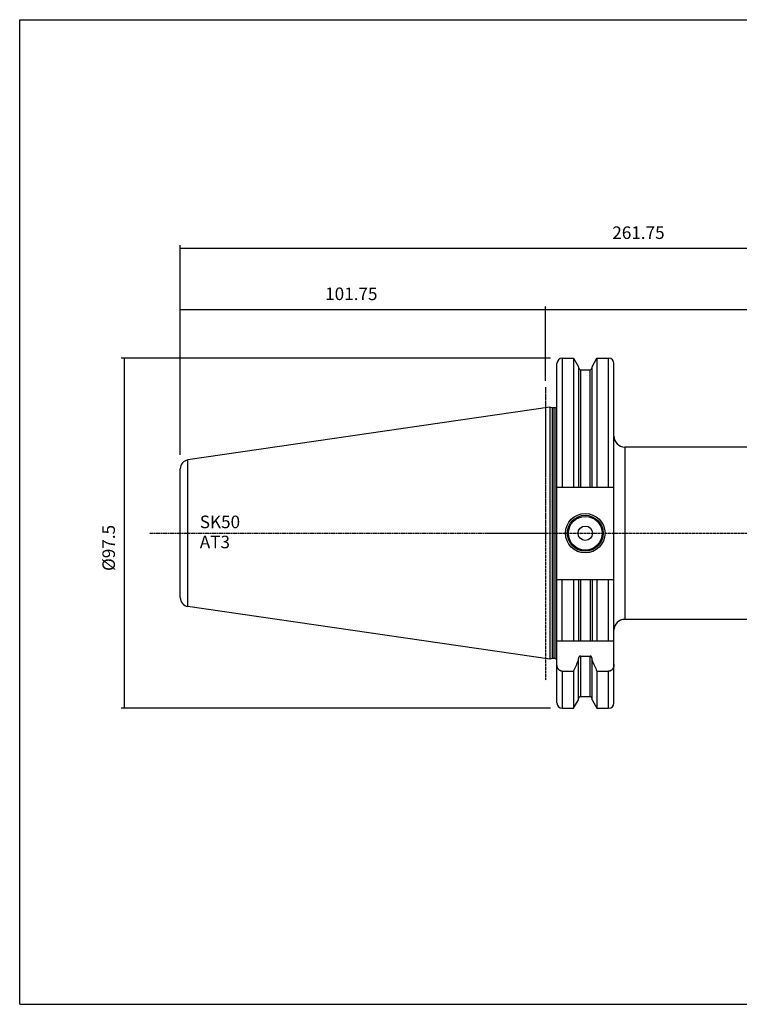
# Model space of a CAD drawing. Extents: x 765 to 1166, y 81 to 356.
# Drawn here: x 765 to 965, y 81 to 356 of the extents above; entities that cross this region are included whole.
import ezdxf

# ---------------------------------------------------------------- set-up
doc = ezdxf.new("R2010")
doc.units = 0
doc.header["$MEASUREMENT"] = 0
doc.linetypes.add('CENTER', pattern=[0.95, 0.625, -0.125, 0.075, -0.125])
doc.layers.add('CK_LEVEL_1', color=7, linetype='CONTINUOUS')
doc.styles.add('BOX', font='txt.shx', dxfattribs={"height": 1})
doc.styles.add('STSL', font='txt', dxfattribs={"height": 1, "bigfont": 'Stsl'})
doc.dimstyles.new('DIMSTYLE1', dxfattribs={"dimtxt": 3.5, "dimasz": 3.5, "dimexe": 3.5, "dimexo": 0.0625, "dimgap": 0.09, "dimtad": 0, "dimtih": 1, "dimtoh": 1, "dimdec": 4, "dimzin": 0, "dimtxsty": 'STANDARD', "dimcen": 0.09, "dimazin": 3, "dimtfac": 1, "dimtdec": 4, "dimtofl": 0, "dimtmove": 0, "dimatfit": 3, "dimtolj": 1, "dimtzin": 0})

# ---------------------------------------------------------------- blocks, each defined once
blk = doc.blocks.new('*D0')
at = {"layer": 'CK_LEVEL_1', "color": 4, "linetype": 'CONTINUOUS'}
for p, q in [((809.54, 234.38), (809.54, 275.71)), ((809.54, 274.84), (911.29, 274.84)), ((911.29, 254.98), (911.29, 275.71))]:
    blk.add_line(p, q, dxfattribs=at)
for points in [[(809.54, 274.84), (813.04, 275.36), (813.04, 274.31), (809.54, 274.84)], [(911.29, 274.84), (907.79, 274.31), (907.79, 275.36), (911.29, 274.84)]]:
    blk.add_solid(points, dxfattribs=at)
at = {"layer": 'CK_LEVEL_1', "color": 4, "linetype": 'CONTINUOUS', "style": 'BOX'}
blk.add_text('101.75', height=3.5, dxfattribs=at).set_placement((849.92, 277.46))
blk = doc.blocks.new('*D1')
at = {"layer": 'CK_LEVEL_1', "color": 4, "linetype": 'CONTINUOUS'}
for p, q in [((912.74, 261.29), (793.1, 261.29)), ((793.98, 163.79), (793.98, 261.29)), ((912.74, 163.79), (793.1, 163.79))]:
    blk.add_line(p, q, dxfattribs=at)
for points in [[(793.98, 261.29), (794.5, 257.79), (793.45, 257.79), (793.98, 261.29)], [(793.98, 163.79), (793.45, 167.29), (794.5, 167.29), (793.98, 163.79)]]:
    blk.add_solid(points, dxfattribs=at)
at = {"layer": 'CK_LEVEL_1', "color": 4, "linetype": 'CONTINUOUS', "style": 'BOX'}
blk.add_text('%%c97.5', height=3.5, rotation=90, dxfattribs=at).set_placement((791.35, 202.04))
blk = doc.blocks.new('*D2')
at = {"layer": 'CK_LEVEL_1', "color": 4, "linetype": 'CONTINUOUS'}
for p, q in [((809.54, 234.38), (809.54, 292.73)), ((1071.29, 291.86), (809.54, 291.86)), ((1071.29, 238.29), (1071.29, 292.73))]:
    blk.add_line(p, q, dxfattribs=at)
for points in [[(809.54, 291.86), (813.04, 292.38), (813.04, 291.33), (809.54, 291.86)], [(1071.29, 291.86), (1067.79, 291.33), (1067.79, 292.38), (1071.29, 291.86)]]:
    blk.add_solid(points, dxfattribs=at)
at = {"layer": 'CK_LEVEL_1', "color": 4, "linetype": 'CONTINUOUS', "style": 'BOX'}
blk.add_text('261.75', height=3.5, dxfattribs=at).set_placement((929.92, 294.48))
blk = doc.blocks.new('*D3')
at = {"layer": 'CK_LEVEL_1', "color": 4, "linetype": 'CONTINUOUS'}
for p, q in [((911.29, 254.98), (911.29, 275.69)), ((911.29, 274.82), (1071.29, 274.82)), ((1071.29, 238.29), (1071.29, 275.69))]:
    blk.add_line(p, q, dxfattribs=at)
for points in [[(911.29, 274.82), (914.79, 275.34), (914.79, 274.29), (911.29, 274.82)], [(1071.29, 274.82), (1067.79, 274.29), (1067.79, 275.34), (1071.29, 274.82)]]:
    blk.add_solid(points, dxfattribs=at)
at = {"layer": 'CK_LEVEL_1', "color": 4, "linetype": 'CONTINUOUS', "style": 'BOX'}
blk.add_text('160', height=3.5, dxfattribs=at).set_placement((986.04, 277.44))

msp = doc.modelspace()

# ---------------------------------------------------------------- linework, layer by layer
at = {"layer": 'CK_LEVEL_1', "color": 6, "linetype": 'CONTINUOUS'}
for p, q in [((764.80808, 81.36329), (764.80808, 355.54129)), ((764.80808, 355.54129), (1165.80808, 355.54129)), ((764.80808, 81.36329), (1165.80808, 81.36329))]:
    msp.add_line(p, q, dxfattribs=at)
at = {"layer": 'CK_LEVEL_1', "color": 7, "linetype": 'CONTINUOUS'}
for p, q in [((915.99058, 261.28992), (915.99058, 225.38992)), ((915.99058, 261.28992), (919.14299, 261.28992)), ((919.14299, 261.28992), (919.14299, 225.38992)), ((919.14299, 261.28992), (920.51558, 258.91252)), ((924.26558, 258.91252), (925.63818, 261.28992)), ((925.63818, 261.28992), (925.63818, 225.38992)), ((925.63818, 261.28992), (928.89058, 261.28992)), ((928.89058, 225.38992), (928.89058, 261.28992)), ((914.49058, 165.28999), (914.49058, 259.78992)), ((920.51558, 258.91252), (920.51558, 225.38992)), ((921.01558, 258.03992), (921.01558, 225.38992)), ((921.01558, 258.03992), (923.76558, 258.03992)), ((923.76558, 225.38992), (923.76558, 258.03992)), ((924.26558, 225.38992), (924.26558, 258.91252)), ((930.39058, 165.28999), (930.39058, 259.78992)), ((912.49058, 247.63992), (811.67982, 232.93843)), ((912.49058, 247.63992), (912.49058, 177.43992)), ((913.16069, 247.46037), (912.49058, 247.63992)), ((913.16069, 247.46037), (913.16069, 177.61948)), ((913.31598, 247.43992), (913.31598, 177.63992)), ((913.89058, 247.43992), (913.31598, 247.43992)), ((913.89058, 247.43992), (913.89058, 177.63992)), ((933.39058, 236.53992), (933.39058, 188.53992)), ((1038.33593, 236.53992), (933.39058, 236.53992)), ((809.54058, 194.61525), (809.54058, 230.4646)), ((811.67982, 192.14141), (811.67982, 232.93843)), ((914.49058, 225.38992), (930.39058, 225.38992)), ((914.49058, 199.68992), (930.39058, 199.68992)), ((915.99058, 182.53992), (915.99058, 199.68992)), ((919.14299, 199.68992), (919.14299, 182.53992)), ((920.51558, 199.68992), (920.51558, 182.53992)), ((921.01558, 199.68992), (921.01558, 182.53992)), ((923.76558, 199.68992), (923.76558, 182.53992)), ((924.26558, 199.68992), (924.26558, 182.53992)), ((925.63818, 199.68992), (925.63818, 182.53992)), ((928.89058, 182.53992), (928.89058, 199.68992)), ((912.49058, 177.43992), (811.67982, 192.14141)), ((1039.29058, 188.53992), (933.39058, 188.53992)), ((914.49058, 182.53992), (930.39058, 182.53992)), ((921.01558, 178.33101), (923.76558, 178.33101)), ((921.01558, 178.33101), (921.01558, 167.03992)), ((923.76558, 167.03992), (923.76558, 178.33101)), ((913.16069, 177.61948), (912.49058, 177.43992)), ((913.89058, 177.63992), (913.31598, 177.63992)), ((920.51558, 166.16737), (920.51558, 177.66873)), ((924.26558, 166.16737), (924.26558, 177.66873)), ((915.99058, 174.11386), (919.14299, 174.11386)), ((915.99058, 174.11386), (915.99058, 163.78992)), ((919.14299, 174.11386), (919.14299, 163.78992)), ((925.63818, 174.11386), (928.89058, 174.11386)), ((925.63818, 174.11386), (925.63818, 163.78992)), ((928.89058, 163.78992), (928.89058, 174.11386)), ((919.14299, 163.78992), (920.51558, 166.16733)), ((921.01558, 167.03992), (923.76558, 167.03992)), ((924.26558, 166.16733), (925.63818, 163.78992)), ((915.99058, 163.78992), (919.14299, 163.78992)), ((925.63818, 163.78992), (928.89058, 163.78992))]:
    msp.add_line(p, q, dxfattribs=at)
at = {"layer": 'CK_LEVEL_1', "color": 1, "linetype": 'CENTER'}
for p, q in [((911.29058, 253.23055), (911.29058, 171.53184)), ((801.09193, 212.54029), (911.34308, 212.54029)), ((894.65573, 212.54029), (1077.29058, 212.54029))]:
    msp.add_line(p, q, dxfattribs=at)
at = {"layer": 'CK_LEVEL_1', "color": 7, "linetype": 'CONTINUOUS'}
for points in [[(921.01558, 178.33101, 0), (921.00287, 178.33079, 0), (920.99016, 178.33013, 0), (920.97747, 178.32905, 0), (920.96481, 178.32754, 0), (920.95219, 178.32561, 0), (920.93964, 178.32326, 0), (920.92718, 178.32051, 0), (920.91481, 178.31735, 0), (920.90255, 178.3138, 0), (920.89043, 178.30985, 0), (920.87844, 178.30552, 0), (920.8666, 178.30082, 0), (920.85491, 178.29576, 0), (920.84337, 178.29034, 0), (920.83201, 178.28459, 0), (920.82081, 178.2785, 0), (920.80979, 178.2721, 0), (920.79896, 178.26538, 0), (920.77797, 178.25113, 0), (920.75775, 178.23578, 0), (920.73832, 178.21939, 0), (920.71969, 178.20204, 0), (920.70186, 178.18381, 0), (920.68485, 178.16477, 0), (920.66867, 178.145, 0), (920.65334, 178.12458, 0), (920.63886, 178.10358, 0), (920.62521, 178.082, 0), (920.61242, 178.05996, 0), (920.60048, 178.03747, 0), (920.58936, 178.01458, 0), (920.57907, 177.99131, 0), (920.56959, 177.9677, 0), (920.5609, 177.94378, 0), (920.553, 177.91958, 0), (920.54587, 177.89514, 0), (920.53949, 177.87047, 0), (920.53387, 177.84561, 0), (920.52901, 177.8206, 0), (920.5249, 177.79546, 0), (920.52154, 177.77021, 0), (920.51893, 177.74489, 0), (920.51707, 177.71952, 0), (920.51595, 177.69412, 0), (920.51558, 177.66873, 0)], [(924.26558, 177.66873, 0), (924.26521, 177.69412, 0), (924.26409, 177.71952, 0), (924.26223, 177.74489, 0), (924.25962, 177.77021, 0), (924.25627, 177.79546, 0), (924.25216, 177.8206, 0), (924.24729, 177.84561, 0), (924.24167, 177.87047, 0), (924.23529, 177.89514, 0), (924.22816, 177.91958, 0), (924.22026, 177.94377, 0), (924.21157, 177.96769, 0), (924.20209, 177.99131, 0), (924.1918, 178.01458, 0), (924.18069, 178.03747, 0), (924.16874, 178.05996, 0), (924.15595, 178.082, 0), (924.1423, 178.10358, 0), (924.12782, 178.12458, 0), (924.11249, 178.145, 0), (924.09631, 178.16477, 0), (924.0793, 178.18381, 0), (924.06148, 178.20204, 0), (924.04284, 178.21939, 0), (924.02341, 178.23578, 0), (924.00319, 178.25113, 0), (923.9822, 178.26538, 0), (923.97137, 178.2721, 0), (923.96035, 178.2785, 0), (923.94916, 178.28459, 0), (923.93779, 178.29034, 0), (923.92626, 178.29576, 0), (923.91456, 178.30082, 0), (923.90272, 178.30552, 0), (923.89073, 178.30985, 0), (923.87861, 178.3138, 0), (923.86635, 178.31735, 0), (923.85399, 178.32051, 0), (923.84152, 178.32326, 0), (923.82897, 178.32561, 0), (923.81636, 178.32754, 0), (923.8037, 178.32905, 0), (923.791, 178.33013, 0), (923.77829, 178.33079, 0), (923.76558, 178.33101, 0)], [(915.99058, 174.11386, 0), (915.95315, 174.11446, 0), (915.91572, 174.11626, 0), (915.87833, 174.11925, 0), (915.84102, 174.12341, 0), (915.80384, 174.12874, 0), (915.76683, 174.13522, 0), (915.73003, 174.14284, 0), (915.69349, 174.15159, 0), (915.65725, 174.16145, 0), (915.62134, 174.17242, 0), (915.5858, 174.18447, 0), (915.55064, 174.19758, 0), (915.51589, 174.21172, 0), (915.48157, 174.22685, 0), (915.44769, 174.24297, 0), (915.41429, 174.26003, 0), (915.38137, 174.27802, 0), (915.34897, 174.29691, 0), (915.3171, 174.31667, 0), (915.28577, 174.33728, 0), (915.25499, 174.35871, 0), (915.22478, 174.38093, 0), (915.19514, 174.40391, 0), (915.16608, 174.42763, 0), (915.13762, 174.45206, 0), (915.10977, 174.47717, 0), (915.08252, 174.50293, 0), (915.0559, 174.52933, 0), (915.0299, 174.55633, 0), (915.00452, 174.58391, 0), (914.97977, 174.61206, 0), (914.95564, 174.64075, 0), (914.93214, 174.66996, 0), (914.90926, 174.69967, 0), (914.88701, 174.72986, 0), (914.86539, 174.7605, 0), (914.82415, 174.82288, 0), (914.78538, 174.88687, 0), (914.74909, 174.95235, 0), (914.71524, 175.01919, 0), (914.68383, 175.08728, 0), (914.65484, 175.15648, 0), (914.62827, 175.22668, 0), (914.60409, 175.29775, 0), (914.58229, 175.36958, 0), (914.56285, 175.44212, 0), (914.54576, 175.51521, 0), (914.53101, 175.58878, 0), (914.51858, 175.66273, 0), (914.50845, 175.73701, 0), (914.50061, 175.81151, 0), (914.49502, 175.88617, 0), (914.49169, 175.96091, 0), (914.49058, 176.03564, 0)], [(930.39058, 176.03564, 0), (930.38947, 175.96091, 0), (930.38614, 175.88617, 0), (930.38056, 175.81151, 0), (930.37271, 175.73701, 0), (930.36258, 175.66273, 0), (930.35015, 175.58878, 0), (930.3354, 175.51521, 0), (930.31831, 175.44212, 0), (930.29887, 175.36958, 0), (930.27707, 175.29775, 0), (930.2529, 175.22668, 0), (930.22632, 175.15648, 0), (930.19733, 175.08728, 0), (930.16592, 175.01919, 0), (930.13208, 174.95235, 0), (930.09578, 174.88687, 0), (930.05701, 174.82288, 0), (930.01577, 174.7605, 0), (929.99415, 174.72986, 0), (929.9719, 174.69967, 0), (929.94902, 174.66996, 0), (929.92552, 174.64075, 0), (929.9014, 174.61206, 0), (929.87664, 174.58391, 0), (929.85127, 174.55633, 0), (929.82526, 174.52933, 0), (929.79864, 174.50293, 0), (929.7714, 174.47717, 0), (929.74354, 174.45206, 0), (929.71508, 174.42763, 0), (929.68602, 174.40391, 0), (929.65639, 174.38093, 0), (929.62617, 174.35871, 0), (929.5954, 174.33728, 0), (929.56406, 174.31667, 0), (929.53219, 174.29691, 0), (929.49979, 174.27802, 0), (929.46688, 174.26003, 0), (929.43347, 174.24297, 0), (929.3996, 174.22685, 0), (929.36527, 174.21172, 0), (929.33052, 174.19758, 0), (929.29536, 174.18447, 0), (929.25982, 174.17242, 0), (929.22392, 174.16145, 0), (929.18767, 174.15159, 0), (929.15113, 174.14284, 0), (929.11433, 174.13522, 0), (929.07732, 174.12874, 0), (929.04014, 174.12341, 0), (929.00283, 174.11925, 0), (928.96544, 174.11626, 0), (928.92801, 174.11446, 0), (928.89058, 174.11386, 0)]]:
    msp.add_polyline3d(points, dxfattribs=at)
for radius in [5.5, 5, 4.7, 2]:
    msp.add_circle((922.39058, 212.53992), radius, dxfattribs=at)
for centre, radius, start, end in [((915.99058, 259.78992), 1.5, 90, 180), ((928.89058, 259.78992), 1.5, 0, 90), ((921.01558, 258.53992), 0.5, 180, 270), ((923.76558, 258.53992), 0.5, 270, 360), ((913.31598, 248.03992), 0.6, 255, 270), ((913.89058, 248.03992), 0.6, 270, 360), ((933.39058, 239.53992), 3, 180, 270), ((812.04058, 230.4646), 2.5, 98.2971, 180), ((812.04058, 194.61525), 2.5, 180, 261.7029), ((933.39058, 185.53992), 3, 90, 180), ((913.31598, 177.03992), 0.6, 90, 105), ((913.89058, 177.03992), 0.6, 0, 90), ((671.69515, 286.77436), 271.88751, 335.5207044, 336.2283824), ((1173.08601, 286.77436), 271.88751, 203.7716176, 204.4792956), ((915.99058, 165.28992), 1.5, 180, 270), ((921.01558, 166.53992), 0.5, 90, 180), ((923.76558, 166.53992), 0.5, 0, 90), ((928.89058, 165.28992), 1.5, 270, 360)]:
    msp.add_arc(centre, radius, start, end, dxfattribs=at)

# ---------------------------------------------------------------- texts
at = {"layer": 'CK_LEVEL_1', "color": 4, "linetype": 'CONTINUOUS', "style": 'STSL'}
for s, p in [('SK50', (814.98371, 213.94694)), ('AT3', (814.98371, 208.34694))]:
    msp.add_text(s, height=3.5, dxfattribs=at).set_placement(p)

# ---------------------------------------------------------------- dimensions: what is measured, and where the dimension line sits
at = {"layer": 'CK_LEVEL_1', "color": 4, "linetype": 'CONTINUOUS'}
for base, p1, p2, picture, middle in [((1071.29058, 291.8581), (1071.29058, 236.53992), (809.54058, 232.62646), '*D2', (929.91558, 294.4831)), ((809.54058, 274.83631), (809.54058, 232.62646), (911.29058, 253.23055), '*D0', (849.91558, 277.46131)), ((911.29058, 274.81932), (911.29058, 253.23055), (1071.29058, 236.53992), '*D3', (986.04058, 277.44432))]:
    dim = msp.add_linear_dim(base=base, p1=p1, p2=p2, dimstyle='DIMSTYLE1', dxfattribs=at)
    dim.commit()
    dim.dimension.update_dxf_attribs({"geometry": picture, "text_midpoint": middle})
dim = msp.add_linear_dim(base=(793.97507, 163.78992), p1=(914.49058, 163.78992), p2=(914.49058, 261.28992), angle=90, dimstyle='DIMSTYLE1', dxfattribs=at)
dim.commit()
dim.dimension.update_dxf_attribs({"geometry": '*D1', "text_midpoint": (791.35007, 202.03992)})

doc.saveas('drawing.dxf')
